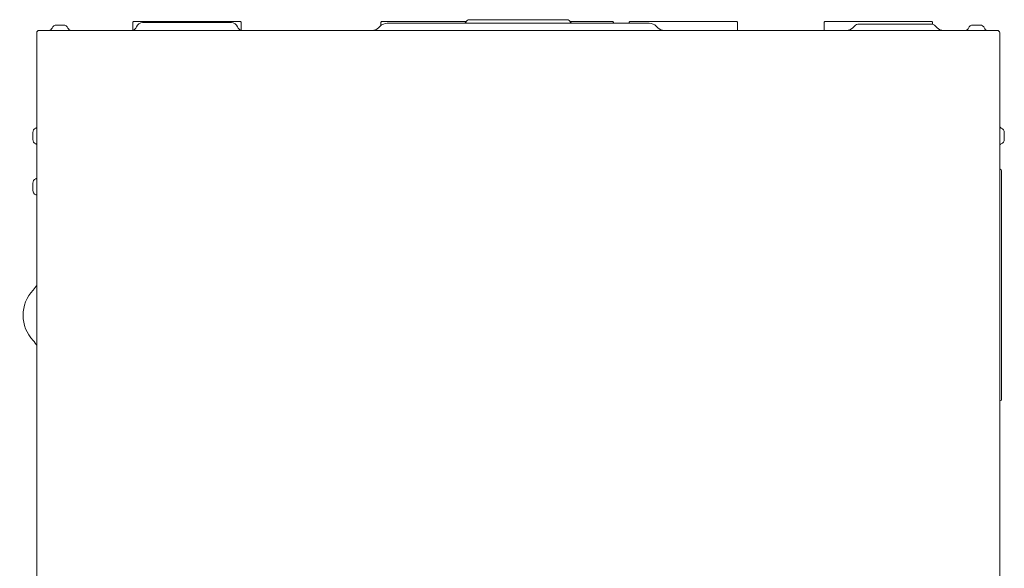
# Model space of a CAD drawing. Units: inches. Extents: x -20.5 to 56.4, y -13.5 to 31.
# Drawn here: x 6.9 to 28.7, y 18.8 to 31 of the extents above; entities that cross this region are included whole.
import ezdxf

# ---------------------------------------------------------------- set-up
doc = ezdxf.new("R2010")
doc.units = ezdxf.units.IN
doc.header["$MEASUREMENT"] = 0

# ---------------------------------------------------------------- blocks, each defined once
blk = doc.blocks.new('block 31')
at = {"color": 7, "lineweight": 18}
blk.add_lwpolyline([(28.648, 27.655), (28.638, 27.655)], dxfattribs=at)
blk = doc.blocks.new('block 30')
blk.add_blockref('block 31', (0, 0))
blk = doc.blocks.new('block 33')
at = {"color": 7, "lineweight": 18}
blk.add_lwpolyline([(28.648, 22.511), (28.638, 22.511)], dxfattribs=at)
blk = doc.blocks.new('block 32')
blk.add_blockref('block 33', (0, 0))
blk = doc.blocks.new('block 35')
at = {"color": 7, "lineweight": 18}
blk.add_lwpolyline([(28.68, 27.624), (28.68, 22.542)], dxfattribs=at)
blk = doc.blocks.new('block 34')
blk.add_blockref('block 35', (0, 0))
blk = doc.blocks.new('block 37')
at = {"color": 7, "lineweight": 18}
blk.add_open_spline([(28.68, 27.624), (28.68, 27.641), (28.665, 27.655), (28.648, 27.655)], degree=3, dxfattribs=at)
blk = doc.blocks.new('block 36')
blk.add_blockref('block 37', (0, 0))
blk = doc.blocks.new('block 39')
at = {"color": 7, "lineweight": 18}
blk.add_open_spline([(28.648, 22.511), (28.665, 22.511), (28.68, 22.525), (28.68, 22.542)], degree=3, dxfattribs=at)
blk = doc.blocks.new('block 38')
blk.add_blockref('block 39', (0, 0))
blk = doc.blocks.new('block 49')
at = {"color": 7, "lineweight": 18}
blk.add_open_spline([(7.255, 28.211), (7.251, 28.214), (7.241, 28.219), (7.235, 28.221)], degree=3, dxfattribs=at)
blk = doc.blocks.new('block 48')
blk.add_blockref('block 49', (0, 0))
blk = doc.blocks.new('block 51')
at = {"color": 7, "lineweight": 18}
blk.add_open_spline([(7.235, 28.572), (7.241, 28.574), (7.251, 28.579), (7.255, 28.583)], degree=3, dxfattribs=at)
blk = doc.blocks.new('block 50')
blk.add_blockref('block 51', (0, 0))
blk = doc.blocks.new('block 53')
at = {"color": 7, "lineweight": 18}
blk.add_open_spline([(7.255, 27.082), (7.251, 27.085), (7.241, 27.091), (7.235, 27.092)], degree=3, dxfattribs=at)
blk = doc.blocks.new('block 52')
blk.add_blockref('block 53', (0, 0))
blk = doc.blocks.new('block 55')
at = {"color": 7, "lineweight": 18}
blk.add_open_spline([(7.235, 27.443), (7.241, 27.445), (7.251, 27.45), (7.255, 27.454)], degree=3, dxfattribs=at)
blk = doc.blocks.new('block 54')
blk.add_blockref('block 55', (0, 0))
blk = doc.blocks.new('block 57')
at = {"color": 7, "lineweight": 18}
blk.add_open_spline([(7.255, 23.735), (7.242, 23.771), (7.205, 23.827), (7.177, 23.853)], degree=3, dxfattribs=at)
blk = doc.blocks.new('block 56')
blk.add_blockref('block 57', (0, 0))
blk = doc.blocks.new('block 59')
at = {"color": 7, "lineweight": 18}
blk.add_open_spline([(7.177, 24.975), (7.205, 25.002), (7.242, 25.058), (7.255, 25.093)], degree=3, dxfattribs=at)
blk = doc.blocks.new('block 58')
blk.add_blockref('block 59', (0, 0))
blk = doc.blocks.new('block 61')
at = {"color": 7, "lineweight": 18}
blk.add_lwpolyline([(7.168, 28.318), (7.168, 28.475)], dxfattribs=at)
blk = doc.blocks.new('block 60')
blk.add_blockref('block 61', (0, 0))
blk = doc.blocks.new('block 63')
at = {"color": 7, "lineweight": 18}
blk.add_open_spline([(7.168, 28.318), (7.167, 28.277), (7.197, 28.234), (7.235, 28.221)], degree=3, dxfattribs=at)
blk = doc.blocks.new('block 62')
blk.add_blockref('block 63', (0, 0))
blk = doc.blocks.new('block 65')
at = {"color": 7, "lineweight": 18}
blk.add_open_spline([(7.235, 28.572), (7.197, 28.559), (7.167, 28.516), (7.168, 28.475)], degree=3, dxfattribs=at)
blk = doc.blocks.new('block 64')
blk.add_blockref('block 65', (0, 0))
blk = doc.blocks.new('block 67')
at = {"color": 7, "lineweight": 18}
blk.add_lwpolyline([(7.168, 27.189), (7.168, 27.347)], dxfattribs=at)
blk = doc.blocks.new('block 66')
blk.add_blockref('block 67', (0, 0))
blk = doc.blocks.new('block 69')
at = {"color": 7, "lineweight": 18}
blk.add_open_spline([(7.168, 27.189), (7.167, 27.148), (7.197, 27.105), (7.235, 27.092)], degree=3, dxfattribs=at)
blk = doc.blocks.new('block 68')
blk.add_blockref('block 69', (0, 0))
blk = doc.blocks.new('block 71')
at = {"color": 7, "lineweight": 18}
blk.add_open_spline([(7.235, 27.443), (7.197, 27.43), (7.167, 27.387), (7.168, 27.347)], degree=3, dxfattribs=at)
blk = doc.blocks.new('block 70')
blk.add_blockref('block 71', (0, 0))
blk = doc.blocks.new('block 73')
at = {"color": 7, "lineweight": 18}
blk.add_open_spline([(7.177, 24.975), (6.877, 24.665), (6.877, 24.163), (7.177, 23.853)], degree=3, dxfattribs=at)
blk = doc.blocks.new('block 72')
blk.add_blockref('block 73', (0, 0))
blk = doc.blocks.new('block 89')
at = {"color": 7, "lineweight": 18}
blk.add_open_spline([(28.638, 28.596), (28.645, 28.587), (28.661, 28.576), (28.672, 28.572)], degree=3, dxfattribs=at)
blk = doc.blocks.new('block 88')
blk.add_blockref('block 89', (0, 0))
blk = doc.blocks.new('block 91')
at = {"color": 7, "lineweight": 18}
blk.add_open_spline([(28.672, 28.221), (28.661, 28.218), (28.645, 28.206), (28.638, 28.197)], degree=3, dxfattribs=at)
blk = doc.blocks.new('block 90')
blk.add_blockref('block 91', (0, 0))
blk = doc.blocks.new('block 93')
at = {"color": 7, "lineweight": 18}
blk.add_open_spline([(28.739, 28.475), (28.74, 28.516), (28.71, 28.559), (28.672, 28.572)], degree=3, dxfattribs=at)
blk = doc.blocks.new('block 92')
blk.add_blockref('block 93', (0, 0))
blk = doc.blocks.new('block 95')
at = {"color": 7, "lineweight": 18}
blk.add_lwpolyline([(28.739, 28.475), (28.739, 28.318)], dxfattribs=at)
blk = doc.blocks.new('block 94')
blk.add_blockref('block 95', (0, 0))
blk = doc.blocks.new('block 97')
at = {"color": 7, "lineweight": 18}
blk.add_open_spline([(28.672, 28.221), (28.71, 28.234), (28.74, 28.277), (28.739, 28.318)], degree=3, dxfattribs=at)
blk = doc.blocks.new('block 96')
blk.add_blockref('block 97', (0, 0))
blk = doc.blocks.new('block 99')
at = {"color": 7, "lineweight": 18}
blk.add_open_spline([(16.739, 30.899), (16.748, 30.898), (16.761, 30.904), (16.767, 30.91)], degree=3, dxfattribs=at)
blk = doc.blocks.new('block 98')
blk.add_blockref('block 99', (0, 0))
blk = doc.blocks.new('block 101')
at = {"color": 7, "lineweight": 18}
blk.add_open_spline([(19.126, 30.91), (19.132, 30.904), (19.145, 30.898), (19.154, 30.899)], degree=3, dxfattribs=at)
blk = doc.blocks.new('block 100')
blk.add_blockref('block 101', (0, 0))
blk = doc.blocks.new('block 103')
at = {"color": 7, "lineweight": 18}
blk.add_lwpolyline([(15.037, 30.899), (15.154, 30.899)], dxfattribs=at)
blk = doc.blocks.new('block 102')
blk.add_blockref('block 103', (0, 0))
blk = doc.blocks.new('block 105')
at = {"color": 7, "lineweight": 18}
blk.add_lwpolyline([(15.154, 30.899), (20.856, 30.899)], dxfattribs=at)
blk = doc.blocks.new('block 104')
blk.add_blockref('block 105', (0, 0))
blk = doc.blocks.new('block 107')
at = {"color": 7, "lineweight": 18}
blk.add_lwpolyline([(28.582, 30.741), (28.579, 30.741)], dxfattribs=at)
blk = doc.blocks.new('block 106')
blk.add_blockref('block 107', (0, 0))
blk = doc.blocks.new('block 109')
at = {"color": 7, "lineweight": 18}
blk.add_lwpolyline([(7.311, 30.741), (7.314, 30.741)], dxfattribs=at)
blk = doc.blocks.new('block 108')
blk.add_blockref('block 109', (0, 0))
blk = doc.blocks.new('block 111')
at = {"color": 7, "lineweight": 18}
blk.add_lwpolyline([(7.314, 30.741), (28.582, 30.741)], dxfattribs=at)
blk = doc.blocks.new('block 110')
blk.add_blockref('block 111', (0, 0))
blk = doc.blocks.new('block 113')
at = {"color": 7, "lineweight": 18}
blk.add_lwpolyline([(27.108, 30.879), (25.513, 30.879)], dxfattribs=at)
blk = doc.blocks.new('block 112')
blk.add_blockref('block 113', (0, 0))
blk = doc.blocks.new('block 115')
at = {"color": 7, "lineweight": 18}
blk.add_open_spline([(25.513, 30.879), (25.48, 30.881), (25.435, 30.862), (25.413, 30.837)], degree=3, dxfattribs=at)
blk = doc.blocks.new('block 114')
blk.add_blockref('block 115', (0, 0))
blk = doc.blocks.new('block 117')
at = {"color": 7, "lineweight": 18}
blk.add_open_spline([(27.209, 30.837), (27.187, 30.862), (27.141, 30.881), (27.108, 30.879)], degree=3, dxfattribs=at)
blk = doc.blocks.new('block 116')
blk.add_blockref('block 117', (0, 0))
blk = doc.blocks.new('block 119')
at = {"color": 7, "lineweight": 18}
blk.add_lwpolyline([(25.413, 30.837), (25.374, 30.799)], dxfattribs=at)
blk = doc.blocks.new('block 118')
blk.add_blockref('block 119', (0, 0))
blk = doc.blocks.new('block 121')
at = {"color": 7, "lineweight": 18}
blk.add_lwpolyline([(27.209, 30.837), (27.247, 30.799)], dxfattribs=at)
blk = doc.blocks.new('block 120')
blk.add_blockref('block 121', (0, 0))
blk = doc.blocks.new('block 123')
at = {"color": 7, "lineweight": 18}
blk.add_open_spline([(25.235, 30.741), (25.281, 30.739), (25.344, 30.765), (25.374, 30.799)], degree=3, dxfattribs=at)
blk = doc.blocks.new('block 122')
blk.add_blockref('block 123', (0, 0))
blk = doc.blocks.new('block 125')
at = {"color": 7, "lineweight": 18}
blk.add_open_spline([(27.247, 30.799), (27.278, 30.765), (27.341, 30.739), (27.387, 30.741)], degree=3, dxfattribs=at)
blk = doc.blocks.new('block 124')
blk.add_blockref('block 125', (0, 0))
blk = doc.blocks.new('block 127')
at = {"color": 7, "lineweight": 18}
blk.add_open_spline([(9.396, 30.93), (9.392, 30.926), (9.389, 30.919), (9.388, 30.915)], degree=3, dxfattribs=at)
blk = doc.blocks.new('block 126')
blk.add_blockref('block 127', (0, 0))
blk = doc.blocks.new('block 129')
at = {"color": 7, "lineweight": 18}
blk.add_open_spline([(9.411, 30.937), (9.406, 30.937), (9.399, 30.933), (9.396, 30.93)], degree=3, dxfattribs=at)
blk = doc.blocks.new('block 128')
blk.add_blockref('block 129', (0, 0))
blk = doc.blocks.new('block 131')
at = {"color": 7, "lineweight": 18}
blk.add_lwpolyline([(9.388, 30.745), (9.388, 30.915)], dxfattribs=at)
blk = doc.blocks.new('block 130')
blk.add_blockref('block 131', (0, 0))
blk = doc.blocks.new('block 133')
at = {"color": 7, "lineweight": 18}
blk.add_open_spline([(20.432, 30.937), (20.427, 30.937), (20.42, 30.933), (20.417, 30.93)], degree=3, dxfattribs=at)
blk = doc.blocks.new('block 132')
blk.add_blockref('block 133', (0, 0))
blk = doc.blocks.new('block 135')
at = {"color": 7, "lineweight": 18}
blk.add_open_spline([(22.817, 30.915), (22.816, 30.919), (22.813, 30.926), (22.809, 30.93)], degree=3, dxfattribs=at)
blk = doc.blocks.new('block 134')
blk.add_blockref('block 135', (0, 0))
blk = doc.blocks.new('block 137')
at = {"color": 7, "lineweight": 18}
blk.add_open_spline([(22.809, 30.93), (22.806, 30.933), (22.799, 30.937), (22.794, 30.937)], degree=3, dxfattribs=at)
blk = doc.blocks.new('block 136')
blk.add_blockref('block 137', (0, 0))
blk = doc.blocks.new('block 139')
at = {"color": 7, "lineweight": 18}
blk.add_open_spline([(22.817, 30.915), (22.816, 30.919), (22.813, 30.926), (22.809, 30.93)], degree=3, dxfattribs=at)
blk = doc.blocks.new('block 138')
blk.add_blockref('block 139', (0, 0))
blk = doc.blocks.new('block 141')
at = {"color": 7, "lineweight": 18}
blk.add_open_spline([(22.809, 30.93), (22.806, 30.933), (22.799, 30.937), (22.794, 30.937)], degree=3, dxfattribs=at)
blk = doc.blocks.new('block 140')
blk.add_blockref('block 141', (0, 0))
blk = doc.blocks.new('block 143')
at = {"color": 7, "lineweight": 18}
blk.add_open_spline([(20.417, 30.93), (20.413, 30.926), (20.41, 30.919), (20.409, 30.915)], degree=3, dxfattribs=at)
blk = doc.blocks.new('block 142')
blk.add_blockref('block 143', (0, 0))
blk = doc.blocks.new('block 145')
at = {"color": 7, "lineweight": 18}
blk.add_open_spline([(20.432, 30.937), (20.427, 30.937), (20.42, 30.933), (20.417, 30.93)], degree=3, dxfattribs=at)
blk = doc.blocks.new('block 144')
blk.add_blockref('block 145', (0, 0))
blk = doc.blocks.new('block 147')
at = {"color": 7, "lineweight": 18}
blk.add_lwpolyline([(20.432, 30.937), (22.794, 30.937)], dxfattribs=at)
blk = doc.blocks.new('block 146')
blk.add_blockref('block 147', (0, 0))
blk = doc.blocks.new('block 149')
at = {"color": 7, "lineweight": 18}
blk.add_open_spline([(22.817, 30.915), (22.816, 30.919), (22.813, 30.926), (22.809, 30.93)], degree=3, dxfattribs=at)
blk = doc.blocks.new('block 148')
blk.add_blockref('block 149', (0, 0))
blk = doc.blocks.new('block 151')
at = {"color": 7, "lineweight": 18}
blk.add_open_spline([(22.809, 30.93), (22.806, 30.933), (22.799, 30.937), (22.794, 30.937)], degree=3, dxfattribs=at)
blk = doc.blocks.new('block 150')
blk.add_blockref('block 151', (0, 0))
blk = doc.blocks.new('block 153')
at = {"color": 7, "lineweight": 18}
blk.add_lwpolyline([(22.817, 30.741), (22.817, 30.915)], dxfattribs=at)
blk = doc.blocks.new('block 152')
blk.add_blockref('block 153', (0, 0))
blk = doc.blocks.new('block 155')
at = {"color": 7, "lineweight": 18}
blk.add_lwpolyline([(20.409, 30.899), (20.409, 30.915)], dxfattribs=at)
blk = doc.blocks.new('block 154')
blk.add_blockref('block 155', (0, 0))
blk = doc.blocks.new('block 157')
at = {"color": 7, "lineweight": 18}
blk.add_lwpolyline([(19.099, 30.937), (20.038, 30.937)], dxfattribs=at)
blk = doc.blocks.new('block 156')
blk.add_blockref('block 157', (0, 0))
blk = doc.blocks.new('block 159')
at = {"color": 7, "lineweight": 18}
blk.add_open_spline([(20.061, 30.915), (20.061, 30.919), (20.057, 30.926), (20.054, 30.93)], degree=3, dxfattribs=at)
blk = doc.blocks.new('block 158')
blk.add_blockref('block 159', (0, 0))
blk = doc.blocks.new('block 161')
at = {"color": 7, "lineweight": 18}
blk.add_open_spline([(20.054, 30.93), (20.051, 30.933), (20.044, 30.937), (20.038, 30.937)], degree=3, dxfattribs=at)
blk = doc.blocks.new('block 160')
blk.add_blockref('block 161', (0, 0))
blk = doc.blocks.new('block 163')
at = {"color": 7, "lineweight": 18}
blk.add_lwpolyline([(20.061, 30.899), (20.061, 30.915)], dxfattribs=at)
blk = doc.blocks.new('block 162')
blk.add_blockref('block 163', (0, 0))
blk = doc.blocks.new('block 165')
at = {"color": 7, "lineweight": 18}
blk.add_lwpolyline([(19.099, 30.937), (20.038, 30.937)], dxfattribs=at)
blk = doc.blocks.new('block 164')
blk.add_blockref('block 165', (0, 0))
blk = doc.blocks.new('block 167')
at = {"color": 7, "lineweight": 18}
blk.add_open_spline([(20.061, 30.915), (20.061, 30.919), (20.057, 30.926), (20.054, 30.93)], degree=3, dxfattribs=at)
blk = doc.blocks.new('block 166')
blk.add_blockref('block 167', (0, 0))
blk = doc.blocks.new('block 169')
at = {"color": 7, "lineweight": 18}
blk.add_open_spline([(20.054, 30.93), (20.051, 30.933), (20.044, 30.937), (20.038, 30.937)], degree=3, dxfattribs=at)
blk = doc.blocks.new('block 168')
blk.add_blockref('block 169', (0, 0))
blk = doc.blocks.new('block 171')
at = {"color": 7, "lineweight": 18}
blk.add_lwpolyline([(20.061, 30.899), (20.061, 30.915)], dxfattribs=at)
blk = doc.blocks.new('block 170')
blk.add_blockref('block 171', (0, 0))
blk = doc.blocks.new('block 173')
at = {"color": 7, "lineweight": 18}
blk.add_lwpolyline([(19.099, 30.937), (20.038, 30.937)], dxfattribs=at)
blk = doc.blocks.new('block 172')
blk.add_blockref('block 173', (0, 0))
blk = doc.blocks.new('block 175')
at = {"color": 7, "lineweight": 18}
blk.add_open_spline([(20.061, 30.915), (20.061, 30.919), (20.057, 30.926), (20.054, 30.93)], degree=3, dxfattribs=at)
blk = doc.blocks.new('block 174')
blk.add_blockref('block 175', (0, 0))
blk = doc.blocks.new('block 177')
at = {"color": 7, "lineweight": 18}
blk.add_open_spline([(20.054, 30.93), (20.051, 30.933), (20.044, 30.937), (20.038, 30.937)], degree=3, dxfattribs=at)
blk = doc.blocks.new('block 176')
blk.add_blockref('block 177', (0, 0))
blk = doc.blocks.new('block 179')
at = {"color": 7, "lineweight": 18}
blk.add_lwpolyline([(20.061, 30.899), (20.061, 30.915)], dxfattribs=at)
blk = doc.blocks.new('block 178')
blk.add_blockref('block 179', (0, 0))
blk = doc.blocks.new('block 181')
at = {"color": 7, "lineweight": 18}
blk.add_open_spline([(14.922, 30.937), (14.917, 30.937), (14.91, 30.933), (14.906, 30.93)], degree=3, dxfattribs=at)
blk = doc.blocks.new('block 180')
blk.add_blockref('block 181', (0, 0))
blk = doc.blocks.new('block 183')
at = {"color": 7, "lineweight": 18}
blk.add_open_spline([(14.906, 30.93), (14.903, 30.926), (14.899, 30.919), (14.899, 30.915)], degree=3, dxfattribs=at)
blk = doc.blocks.new('block 182')
blk.add_blockref('block 183', (0, 0))
blk = doc.blocks.new('block 185')
at = {"color": 7, "lineweight": 18}
blk.add_open_spline([(14.922, 30.937), (14.917, 30.937), (14.91, 30.933), (14.906, 30.93)], degree=3, dxfattribs=at)
blk = doc.blocks.new('block 184')
blk.add_blockref('block 185', (0, 0))
blk = doc.blocks.new('block 187')
at = {"color": 7, "lineweight": 18}
blk.add_lwpolyline([(14.922, 30.937), (16.794, 30.937)], dxfattribs=at)
blk = doc.blocks.new('block 186')
blk.add_blockref('block 187', (0, 0))
blk = doc.blocks.new('block 189')
at = {"color": 7, "lineweight": 18}
blk.add_lwpolyline([(14.899, 30.851), (14.899, 30.915)], dxfattribs=at)
blk = doc.blocks.new('block 188')
blk.add_blockref('block 189', (0, 0))
blk = doc.blocks.new('block 191')
at = {"color": 7, "lineweight": 18}
blk.add_lwpolyline([(9.411, 30.937), (11.773, 30.937)], dxfattribs=at)
blk = doc.blocks.new('block 190')
blk.add_blockref('block 191', (0, 0))
blk = doc.blocks.new('block 193')
at = {"color": 7, "lineweight": 18}
blk.add_open_spline([(9.411, 30.937), (9.406, 30.937), (9.399, 30.933), (9.396, 30.93)], degree=3, dxfattribs=at)
blk = doc.blocks.new('block 192')
blk.add_blockref('block 193', (0, 0))
blk = doc.blocks.new('block 195')
at = {"color": 7, "lineweight": 18}
blk.add_open_spline([(9.411, 30.937), (9.406, 30.937), (9.399, 30.933), (9.396, 30.93)], degree=3, dxfattribs=at)
blk = doc.blocks.new('block 194')
blk.add_blockref('block 195', (0, 0))
blk = doc.blocks.new('block 197')
at = {"color": 7, "lineweight": 18}
blk.add_open_spline([(11.796, 30.915), (11.795, 30.919), (11.792, 30.926), (11.788, 30.93)], degree=3, dxfattribs=at)
blk = doc.blocks.new('block 196')
blk.add_blockref('block 197', (0, 0))
blk = doc.blocks.new('block 199')
at = {"color": 7, "lineweight": 18}
blk.add_open_spline([(11.788, 30.93), (11.785, 30.933), (11.778, 30.937), (11.773, 30.937)], degree=3, dxfattribs=at)
blk = doc.blocks.new('block 198')
blk.add_blockref('block 199', (0, 0))
blk = doc.blocks.new('block 201')
at = {"color": 7, "lineweight": 18}
blk.add_lwpolyline([(11.796, 30.745), (11.796, 30.915)], dxfattribs=at)
blk = doc.blocks.new('block 200')
blk.add_blockref('block 201', (0, 0))
blk = doc.blocks.new('block 203')
at = {"color": 7, "lineweight": 18}
blk.add_lwpolyline([(7.255, 12.1), (7.255, 30.686)], dxfattribs=at)
blk = doc.blocks.new('block 202')
blk.add_blockref('block 203', (0, 0))
blk = doc.blocks.new('block 207')
at = {"color": 7, "lineweight": 18}
blk.add_lwpolyline([(28.638, 30.463), (28.638, 30.686)], dxfattribs=at)
blk = doc.blocks.new('block 206')
blk.add_blockref('block 207', (0, 0))
blk = doc.blocks.new('block 209')
at = {"color": 7, "lineweight": 18}
blk.add_lwpolyline([(28.638, 30.463), (28.638, 12.1)], dxfattribs=at)
blk = doc.blocks.new('block 208')
blk.add_blockref('block 209', (0, 0))
blk = doc.blocks.new('block 215')
at = {"color": 7, "lineweight": 18}
blk.add_open_spline([(28.638, 30.686), (28.638, 30.716), (28.613, 30.741), (28.582, 30.741)], degree=3, dxfattribs=at)
blk = doc.blocks.new('block 214')
blk.add_blockref('block 215', (0, 0))
blk = doc.blocks.new('block 217')
at = {"color": 7, "lineweight": 18}
blk.add_open_spline([(7.311, 30.741), (7.28, 30.741), (7.255, 30.716), (7.255, 30.686)], degree=3, dxfattribs=at)
blk = doc.blocks.new('block 216')
blk.add_blockref('block 217', (0, 0))
blk = doc.blocks.new('block 225')
at = {"color": 7, "lineweight": 18}
blk.add_open_spline([(27.146, 30.915), (27.146, 30.919), (27.143, 30.926), (27.139, 30.93)], degree=3, dxfattribs=at)
blk = doc.blocks.new('block 224')
blk.add_blockref('block 225', (0, 0))
blk = doc.blocks.new('block 227')
at = {"color": 7, "lineweight": 18}
blk.add_open_spline([(27.139, 30.93), (27.136, 30.933), (27.129, 30.937), (27.123, 30.937)], degree=3, dxfattribs=at)
blk = doc.blocks.new('block 226')
blk.add_blockref('block 227', (0, 0))
blk = doc.blocks.new('block 229')
at = {"color": 7, "lineweight": 18}
blk.add_lwpolyline([(27.146, 30.874), (27.146, 30.915)], dxfattribs=at)
blk = doc.blocks.new('block 228')
blk.add_blockref('block 229', (0, 0))
blk = doc.blocks.new('block 231')
at = {"color": 7, "lineweight": 18}
blk.add_open_spline([(27.146, 30.915), (27.146, 30.919), (27.143, 30.926), (27.139, 30.93)], degree=3, dxfattribs=at)
blk = doc.blocks.new('block 230')
blk.add_blockref('block 231', (0, 0))
blk = doc.blocks.new('block 233')
at = {"color": 7, "lineweight": 18}
blk.add_open_spline([(27.139, 30.93), (27.136, 30.933), (27.129, 30.937), (27.123, 30.937)], degree=3, dxfattribs=at)
blk = doc.blocks.new('block 232')
blk.add_blockref('block 233', (0, 0))
blk = doc.blocks.new('block 235')
at = {"color": 7, "lineweight": 18}
blk.add_lwpolyline([(27.146, 30.874), (27.146, 30.915)], dxfattribs=at)
blk = doc.blocks.new('block 234')
blk.add_blockref('block 235', (0, 0))
blk = doc.blocks.new('block 237')
at = {"color": 7, "lineweight": 18}
blk.add_open_spline([(27.146, 30.915), (27.146, 30.919), (27.143, 30.926), (27.139, 30.93)], degree=3, dxfattribs=at)
blk = doc.blocks.new('block 236')
blk.add_blockref('block 237', (0, 0))
blk = doc.blocks.new('block 239')
at = {"color": 7, "lineweight": 18}
blk.add_open_spline([(27.139, 30.93), (27.136, 30.933), (27.129, 30.937), (27.123, 30.937)], degree=3, dxfattribs=at)
blk = doc.blocks.new('block 238')
blk.add_blockref('block 239', (0, 0))
blk = doc.blocks.new('block 241')
at = {"color": 7, "lineweight": 18}
blk.add_lwpolyline([(24.762, 30.937), (27.123, 30.937)], dxfattribs=at)
blk = doc.blocks.new('block 240')
blk.add_blockref('block 241', (0, 0))
blk = doc.blocks.new('block 243')
at = {"color": 7, "lineweight": 18}
blk.add_lwpolyline([(24.739, 30.741), (24.739, 30.915)], dxfattribs=at)
blk = doc.blocks.new('block 242')
blk.add_blockref('block 243', (0, 0))
blk = doc.blocks.new('block 245')
at = {"color": 7, "lineweight": 18}
blk.add_open_spline([(24.747, 30.93), (24.743, 30.926), (24.74, 30.919), (24.739, 30.915)], degree=3, dxfattribs=at)
blk = doc.blocks.new('block 244')
blk.add_blockref('block 245', (0, 0))
blk = doc.blocks.new('block 247')
at = {"color": 7, "lineweight": 18}
blk.add_open_spline([(24.762, 30.937), (24.757, 30.937), (24.75, 30.933), (24.747, 30.93)], degree=3, dxfattribs=at)
blk = doc.blocks.new('block 246')
blk.add_blockref('block 247', (0, 0))
blk = doc.blocks.new('block 249')
at = {"color": 7, "lineweight": 18}
blk.add_lwpolyline([(27.146, 30.874), (27.146, 30.915)], dxfattribs=at)
blk = doc.blocks.new('block 248')
blk.add_blockref('block 249', (0, 0))
blk = doc.blocks.new('block 251')
at = {"color": 7, "lineweight": 18}
blk.add_lwpolyline([(19.032, 30.978), (16.861, 30.978)], dxfattribs=at)
blk = doc.blocks.new('block 250')
blk.add_blockref('block 251', (0, 0))
blk = doc.blocks.new('block 253')
at = {"color": 7, "lineweight": 18}
blk.add_open_spline([(16.861, 30.978), (16.846, 30.978), (16.826, 30.97), (16.816, 30.959)], degree=3, dxfattribs=at)
blk = doc.blocks.new('block 252')
blk.add_blockref('block 253', (0, 0))
blk = doc.blocks.new('block 255')
at = {"color": 7, "lineweight": 18}
blk.add_open_spline([(19.077, 30.959), (19.068, 30.97), (19.047, 30.978), (19.032, 30.978)], degree=3, dxfattribs=at)
blk = doc.blocks.new('block 254')
blk.add_blockref('block 255', (0, 0))
blk = doc.blocks.new('block 257')
at = {"color": 7, "lineweight": 18}
blk.add_lwpolyline([(19.077, 30.959), (19.126, 30.91)], dxfattribs=at)
blk = doc.blocks.new('block 256')
blk.add_blockref('block 257', (0, 0))
blk = doc.blocks.new('block 259')
at = {"color": 7, "lineweight": 18}
blk.add_lwpolyline([(16.816, 30.959), (16.767, 30.91)], dxfattribs=at)
blk = doc.blocks.new('block 258')
blk.add_blockref('block 259', (0, 0))
blk = doc.blocks.new('block 261')
at = {"color": 7, "lineweight": 18}
blk.add_open_spline([(21.013, 30.834), (20.979, 30.872), (20.908, 30.902), (20.856, 30.899)], degree=3, dxfattribs=at)
blk = doc.blocks.new('block 260')
blk.add_blockref('block 261', (0, 0))
blk = doc.blocks.new('block 263')
at = {"color": 7, "lineweight": 18}
blk.add_lwpolyline([(21.013, 30.834), (21.048, 30.799)], dxfattribs=at)
blk = doc.blocks.new('block 262')
blk.add_blockref('block 263', (0, 0))
blk = doc.blocks.new('block 265')
at = {"color": 7, "lineweight": 18}
blk.add_open_spline([(21.048, 30.799), (21.078, 30.765), (21.141, 30.739), (21.187, 30.741)], degree=3, dxfattribs=at)
blk = doc.blocks.new('block 264')
blk.add_blockref('block 265', (0, 0))
blk = doc.blocks.new('block 267')
at = {"color": 7, "lineweight": 18}
blk.add_open_spline([(28.297, 30.793), (28.307, 30.763), (28.339, 30.74), (28.371, 30.741)], degree=3, dxfattribs=at)
blk = doc.blocks.new('block 266')
blk.add_blockref('block 267', (0, 0))
blk = doc.blocks.new('block 269')
at = {"color": 7, "lineweight": 18}
blk.add_open_spline([(28.297, 30.793), (28.284, 30.831), (28.241, 30.861), (28.2, 30.86)], degree=3, dxfattribs=at)
blk = doc.blocks.new('block 268')
blk.add_blockref('block 269', (0, 0))
blk = doc.blocks.new('block 271')
at = {"color": 7, "lineweight": 18}
blk.add_lwpolyline([(28.043, 30.86), (28.2, 30.86)], dxfattribs=at)
blk = doc.blocks.new('block 270')
blk.add_blockref('block 271', (0, 0))
blk = doc.blocks.new('block 273')
at = {"color": 7, "lineweight": 18}
blk.add_open_spline([(28.043, 30.86), (28.002, 30.861), (27.959, 30.831), (27.946, 30.793)], degree=3, dxfattribs=at)
blk = doc.blocks.new('block 272')
blk.add_blockref('block 273', (0, 0))
blk = doc.blocks.new('block 275')
at = {"color": 7, "lineweight": 18}
blk.add_open_spline([(27.872, 30.741), (27.904, 30.74), (27.936, 30.763), (27.946, 30.793)], degree=3, dxfattribs=at)
blk = doc.blocks.new('block 274')
blk.add_blockref('block 275', (0, 0))
blk = doc.blocks.new('block 277')
at = {"color": 7, "lineweight": 18}
blk.add_open_spline([(11.712, 30.821), (11.694, 30.874), (11.635, 30.916), (11.578, 30.914)], degree=3, dxfattribs=at)
blk = doc.blocks.new('block 276')
blk.add_blockref('block 277', (0, 0))
blk = doc.blocks.new('block 279')
at = {"color": 7, "lineweight": 18}
blk.add_lwpolyline([(11.712, 30.821), (11.712, 30.818)], dxfattribs=at)
blk = doc.blocks.new('block 278')
blk.add_blockref('block 279', (0, 0))
blk = doc.blocks.new('block 281')
at = {"color": 7, "lineweight": 18}
blk.add_lwpolyline([(9.471, 30.818), (9.472, 30.821)], dxfattribs=at)
blk = doc.blocks.new('block 280')
blk.add_blockref('block 281', (0, 0))
blk = doc.blocks.new('block 283')
at = {"color": 7, "lineweight": 18}
blk.add_open_spline([(9.606, 30.914), (9.549, 30.916), (9.49, 30.874), (9.472, 30.821)], degree=3, dxfattribs=at)
blk = doc.blocks.new('block 282')
blk.add_blockref('block 283', (0, 0))
blk = doc.blocks.new('block 285')
at = {"color": 7, "lineweight": 18}
blk.add_open_spline([(11.712, 30.818), (11.727, 30.774), (11.776, 30.74), (11.823, 30.741)], degree=3, dxfattribs=at)
blk = doc.blocks.new('block 284')
blk.add_blockref('block 285', (0, 0))
blk = doc.blocks.new('block 287')
at = {"color": 7, "lineweight": 18}
blk.add_open_spline([(9.361, 30.741), (9.407, 30.74), (9.457, 30.774), (9.471, 30.818)], degree=3, dxfattribs=at)
blk = doc.blocks.new('block 286')
blk.add_blockref('block 287', (0, 0))
blk = doc.blocks.new('block 289')
at = {"color": 7, "lineweight": 18}
blk.add_open_spline([(7.947, 30.793), (7.957, 30.763), (7.99, 30.74), (8.021, 30.741)], degree=3, dxfattribs=at)
blk = doc.blocks.new('block 288')
blk.add_blockref('block 289', (0, 0))
blk = doc.blocks.new('block 291')
at = {"color": 7, "lineweight": 18}
blk.add_open_spline([(7.947, 30.793), (7.934, 30.831), (7.891, 30.861), (7.85, 30.86)], degree=3, dxfattribs=at)
blk = doc.blocks.new('block 290')
blk.add_blockref('block 291', (0, 0))
blk = doc.blocks.new('block 293')
at = {"color": 7, "lineweight": 18}
blk.add_lwpolyline([(7.693, 30.86), (7.85, 30.86)], dxfattribs=at)
blk = doc.blocks.new('block 292')
blk.add_blockref('block 293', (0, 0))
blk = doc.blocks.new('block 295')
at = {"color": 7, "lineweight": 18}
blk.add_open_spline([(7.693, 30.86), (7.652, 30.861), (7.609, 30.831), (7.596, 30.793)], degree=3, dxfattribs=at)
blk = doc.blocks.new('block 294')
blk.add_blockref('block 295', (0, 0))
blk = doc.blocks.new('block 297')
at = {"color": 7, "lineweight": 18}
blk.add_open_spline([(7.522, 30.741), (7.554, 30.74), (7.586, 30.763), (7.596, 30.793)], degree=3, dxfattribs=at)
blk = doc.blocks.new('block 296')
blk.add_blockref('block 297', (0, 0))
blk = doc.blocks.new('block 299')
at = {"color": 7, "lineweight": 18}
blk.add_lwpolyline([(9.606, 30.914), (11.578, 30.914)], dxfattribs=at)
blk = doc.blocks.new('block 298')
blk.add_blockref('block 299', (0, 0))
blk = doc.blocks.new('block 301')
at = {"color": 7, "lineweight": 18}
blk.add_open_spline([(14.706, 30.741), (14.752, 30.739), (14.815, 30.765), (14.845, 30.799)], degree=3, dxfattribs=at)
blk = doc.blocks.new('block 300')
blk.add_blockref('block 301', (0, 0))
blk = doc.blocks.new('block 303')
at = {"color": 7, "lineweight": 18}
blk.add_lwpolyline([(14.88, 30.834), (14.845, 30.799)], dxfattribs=at)
blk = doc.blocks.new('block 302')
blk.add_blockref('block 303', (0, 0))
blk = doc.blocks.new('block 305')
at = {"color": 7, "lineweight": 18}
blk.add_open_spline([(15.037, 30.899), (14.985, 30.902), (14.914, 30.872), (14.88, 30.834)], degree=3, dxfattribs=at)
blk = doc.blocks.new('block 304')
blk.add_blockref('block 305', (0, 0))

msp = doc.modelspace()

# ---------------------------------------------------------------- block references
for name in ['block 294', 'block 292', 'block 290', 'block 126', 'block 130', 'block 128', 'block 192', 'block 194', 'block 190', 'block 282', 'block 298', 'block 276', 'block 198', 'block 196', 'block 200', 'block 302', 'block 304', 'block 182', 'block 188', 'block 180', 'block 184', 'block 186', 'block 102', 'block 104', 'block 98', 'block 258', 'block 252', 'block 250', 'block 254', 'block 256', 'block 156', 'block 164', 'block 172', 'block 100', 'block 160', 'block 168', 'block 176', 'block 158', 'block 166', 'block 174', 'block 162', 'block 170', 'block 178', 'block 142', 'block 154', 'block 132', 'block 144', 'block 146', 'block 260', 'block 262', 'block 136', 'block 140', 'block 150', 'block 134', 'block 138', 'block 148', 'block 152', 'block 244', 'block 242', 'block 246', 'block 240', 'block 118', 'block 114', 'block 112', 'block 116', 'block 226', 'block 232', 'block 238', 'block 224', 'block 230', 'block 236', 'block 228', 'block 234', 'block 248', 'block 120', 'block 272', 'block 270', 'block 268', 'block 216', 'block 202', 'block 108', 'block 110', 'block 296', 'block 288', 'block 286', 'block 280', 'block 278', 'block 284', 'block 300', 'block 264', 'block 122', 'block 124', 'block 274', 'block 266', 'block 106', 'block 214', 'block 206', 'block 208', 'block 64', 'block 60', 'block 50', 'block 88', 'block 92', 'block 94', 'block 62', 'block 48', 'block 90', 'block 96', 'block 30', 'block 36', 'block 34', 'block 70', 'block 66', 'block 54', 'block 68', 'block 52', 'block 72', 'block 58', 'block 56', 'block 38', 'block 32']:
    msp.add_blockref(name, (0, 0))

doc.saveas('drawing.dxf')
